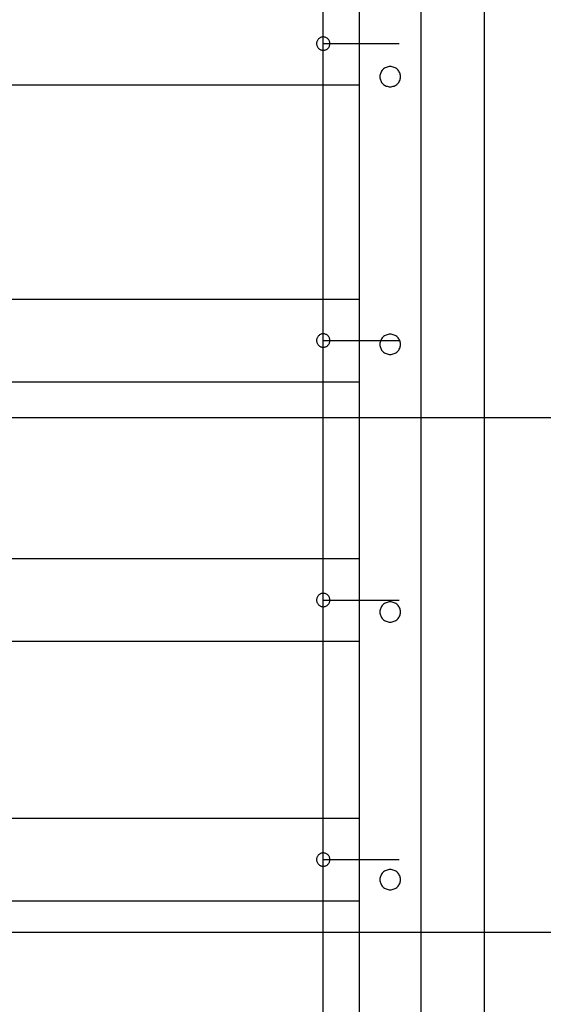
# Model space of a CAD drawing. Extents: x -82 to 82, y -48 to 48.
# Drawn here: x -21 to -16, y -16 to -6 of the extents above; entities that cross this region are included whole.
import ezdxf

# ---------------------------------------------------------------- set-up
doc = ezdxf.new("R2010")
doc.units = 0
doc.layers.get('0').update_dxf_attribs({"linetype": 'CONTINUOUS'})

msp = doc.modelspace()

# ---------------------------------------------------------------- linework, layer by layer
at = {"color": 0}
for points in [[(-16.7916, -21.6288), (-16.7916, 40.6552)], [(-16.7916, -21.6288), (-16.7916, 40.6552)], [(-16.7916, -21.6288), (-16.7916, 40.6552)], [(-16.7916, -21.6288), (-16.7916, 40.6552)], [(-16.7916, -21.6288), (-16.7916, 40.6552)], [(-16.7916, -21.6288), (-16.7916, 40.6552)], [(-16.7916, -21.6288), (-16.7916, 40.6552)], [(-16.7916, -21.6288), (-16.7916, 40.6552)], [(-16.7916, -21.6288), (-16.7916, 40.6552)], [(-16.7916, -21.6288), (-16.7916, 40.6552)], [(-16.7916, -21.6288), (-16.7916, 40.6552)], [(-16.7916, -21.6288), (-16.7916, 40.6552)], [(-16.7916, -21.6288), (-16.7916, 40.6552)], [(-16.7916, -21.6288), (-16.7916, 40.6552)], [(-16.7916, -21.6288), (-16.7916, 40.6552)], [(-16.7916, -21.6288), (-16.7916, 40.6552)], [(-16.7916, -21.6288), (-16.7916, 40.6552)], [(-16.7916, -21.6288), (-16.7916, 40.6552)], [(-16.7916, -21.6288), (-16.7916, 40.6552)], [(-16.7916, -21.6288), (-16.7916, 40.6552)], [(-16.7916, -21.6288), (-16.7916, 40.6552)], [(-18.008, 0.2106), (-18.008, -29.3385)], [(-18.008, 0.2106), (-18.008, -29.3385)], [(-18.008, 0.2106), (-18.008, -29.3385)], [(-18.008, 0.2106), (-18.008, -29.3385)], [(-18.008, 0.2106), (-18.008, -29.3385)], [(-18.008, 0.2106), (-18.008, -29.3385)], [(-18.008, 0.2106), (-18.008, -29.3385)], [(-18.008, 0.2106), (-18.008, -29.3385)], [(-18.008, 0.2106), (-18.008, -29.3385)], [(-18.008, 0.2106), (-18.008, -29.3385)], [(-18.008, 0.2106), (-18.008, -29.3385)], [(-18.008, 0.2106), (-18.008, -29.3385)], [(-18.008, 0.2106), (-18.008, -29.3385)], [(-18.008, 0.2106), (-18.008, -29.3385)], [(-18.008, 0.2106), (-18.008, -29.3385)], [(-18.008, 0.2106), (-18.008, -29.3385)], [(-18.008, 0.2106), (-18.008, -29.3385)], [(-18.008, 0.2106), (-18.008, -29.3385)], [(-18.008, 0.2106), (-18.008, -29.3385)], [(-18.008, 0.2106), (-18.008, -29.3385)], [(-18.008, 0.2106), (-18.008, -29.3385)], [(-17.408, -29.3385), (-17.408, 0.2106)], [(-17.408, -29.3385), (-17.408, 0.2106)], [(-17.408, -29.3385), (-17.408, 0.2106)], [(-17.408, -29.3385), (-17.408, 0.2106)], [(-17.408, -29.3385), (-17.408, 0.2106)], [(-17.408, -29.3385), (-17.408, 0.2106)], [(-17.408, -29.3385), (-17.408, 0.2106)], [(-17.408, -29.3385), (-17.408, 0.2106)], [(-17.408, -29.3385), (-17.408, 0.2106)], [(-17.408, -29.3385), (-17.408, 0.2106)], [(-17.408, -29.3385), (-17.408, 0.2106)], [(-17.408, -29.3385), (-17.408, 0.2106)], [(-17.408, -29.3385), (-17.408, 0.2106)], [(-17.408, -29.3385), (-17.408, 0.2106)], [(-17.408, -29.3385), (-17.408, 0.2106)], [(-17.408, -29.3385), (-17.408, 0.2106)], [(-17.408, -29.3385), (-17.408, 0.2106)], [(-17.408, -29.3385), (-17.408, 0.2106)], [(-17.408, -29.3385), (-17.408, 0.2106)], [(-17.408, -29.3385), (-17.408, 0.2106)], [(-17.408, -29.3385), (-17.408, 0.2106)], [(-18.358, -25.1049), (-18.358, -1.6871)], [(-18.358, -25.1049), (-18.358, -1.6871)], [(-18.358, -25.1049), (-18.358, -1.6871)], [(-18.358, -25.1049), (-18.358, -1.6871)], [(-18.358, -25.1049), (-18.358, -1.6871)], [(-18.358, -25.1049), (-18.358, -1.6871)], [(-18.358, -25.1049), (-18.358, -1.6871)], [(-18.358, -25.1049), (-18.358, -1.6871)], [(-18.358, -25.1049), (-18.358, -1.6871)], [(-18.358, -25.1049), (-18.358, -1.6871)], [(-18.358, -25.1049), (-18.358, -1.6871)], [(-18.358, -25.1049), (-18.358, -1.6871)], [(-18.358, -25.1049), (-18.358, -1.6871)], [(-18.358, -25.1049), (-18.358, -1.6871)], [(-18.358, -25.1049), (-18.358, -1.6871)], [(-18.358, -25.1049), (-18.358, -1.6871)], [(-18.358, -25.1049), (-18.358, -1.6871)], [(-18.358, -25.1049), (-18.358, -1.6871)], [(-18.358, -25.1049), (-18.358, -1.6871)], [(-18.358, -25.1049), (-18.358, -1.6871)], [(-18.358, -25.1049), (-18.358, -1.6871)], [(-18.293, -6.7294), (-18.293, -6.7294), (-18.2933, -6.7227), (-18.2942, -6.7162), (-18.2957, -6.7099), (-18.298, -6.704), (-18.3006, -6.6982), (-18.3039, -6.6929), (-18.3075, -6.6878), (-18.3119, -6.6833), (-18.3164, -6.6789), (-18.3215, -6.6753), (-18.3268, -6.672), (-18.3326, -6.6694), (-18.3385, -6.6671), (-18.3448, -6.6656), (-18.3513, -6.6647), (-18.358, -6.6644), (-18.358, -6.6644), (-18.3644, -6.6647), (-18.3709, -6.6656), (-18.3771, -6.6671), (-18.3832, -6.6694), (-18.3888, -6.672), (-18.3942, -6.6753), (-18.3992, -6.6789), (-18.4039, -6.6833), (-18.408, -6.6878), (-18.4117, -6.6929), (-18.415, -6.6982), (-18.4178, -6.704), (-18.4199, -6.7099), (-18.4216, -6.7162), (-18.4225, -6.7227), (-18.423, -6.7294), (-18.423, -6.7294), (-18.4225, -6.7358), (-18.4216, -6.7423), (-18.4199, -6.7485), (-18.4178, -6.7546), (-18.415, -6.7602), (-18.4117, -6.7656), (-18.408, -6.7706), (-18.4039, -6.7753), (-18.3992, -6.7794), (-18.3942, -6.7831), (-18.3888, -6.7864), (-18.3832, -6.7892), (-18.3771, -6.7913), (-18.3709, -6.793), (-18.3644, -6.7939), (-18.358, -6.7944), (-18.358, -6.7944), (-18.3513, -6.7939), (-18.3448, -6.793), (-18.3385, -6.7913), (-18.3326, -6.7892), (-18.3268, -6.7864), (-18.3215, -6.7831), (-18.3164, -6.7794), (-18.3119, -6.7753), (-18.3075, -6.7706), (-18.3039, -6.7656), (-18.3006, -6.7602), (-18.298, -6.7546), (-18.2957, -6.7485), (-18.2942, -6.7423), (-18.2933, -6.7358), (-18.293, -6.7294)], [(-18.358, -6.7294), (-18.358, -6.7294)], [(-18.358, -6.7294), (-17.6194, -6.7294)], [(-18.358, -6.7294), (-17.6194, -6.7294)], [(-18.358, -6.7294), (-17.6194, -6.7294)], [(-18.358, -6.7294), (-17.6194, -6.7294)], [(-18.358, -6.7294), (-17.6194, -6.7294)], [(-18.358, -6.7294), (-17.6194, -6.7294)], [(-18.358, -6.7294), (-17.6194, -6.7294)], [(-18.358, -6.7294), (-17.6194, -6.7294)], [(-18.358, -6.7294), (-17.6194, -6.7294)], [(-18.358, -6.7294), (-17.6194, -6.7294)], [(-18.358, -6.7294), (-17.6194, -6.7294)], [(-18.358, -6.7294), (-17.6194, -6.7294)], [(-18.358, -6.7294), (-17.6194, -6.7294)], [(-18.358, -6.7294), (-17.6194, -6.7294)], [(-18.358, -6.7294), (-17.6194, -6.7294)], [(-18.358, -6.7294), (-17.6194, -6.7294)], [(-18.358, -6.7294), (-17.6194, -6.7294)], [(-18.358, -6.7294), (-17.6194, -6.7294)], [(-18.358, -6.7294), (-17.6194, -6.7294)], [(-18.358, -6.7294), (-17.6194, -6.7294)], [(-18.358, -6.7294), (-17.6194, -6.7294)], [(-17.6194, -6.7294), (-17.6194, -6.7294)], [(-17.608, -7.0508), (-17.608, -7.0508), (-17.6084, -7.0406), (-17.6099, -7.0309), (-17.6123, -7.0214), (-17.6157, -7.0125), (-17.6198, -7.0038), (-17.6249, -6.9958), (-17.6306, -6.9882), (-17.6372, -6.9813), (-17.6441, -6.9749), (-17.6519, -6.9692), (-17.66, -6.9643), (-17.6689, -6.9602), (-17.678, -6.9568), (-17.6877, -6.9545), (-17.6976, -6.953), (-17.708, -6.9526), (-17.708, -6.9526), (-17.7181, -6.953), (-17.728, -6.9545), (-17.7375, -6.9568), (-17.7468, -6.9602), (-17.7555, -6.9643), (-17.7638, -6.9692), (-17.7715, -6.9749), (-17.7787, -6.9813), (-17.785, -6.9882), (-17.7908, -6.9958), (-17.7957, -7.0038), (-17.8001, -7.0125), (-17.8034, -7.0214), (-17.8059, -7.0309), (-17.8074, -7.0406), (-17.808, -7.0508), (-17.808, -7.0508), (-17.8074, -7.0607), (-17.8059, -7.0704), (-17.8034, -7.0798), (-17.8001, -7.0889), (-17.7957, -7.0974), (-17.7908, -7.1055), (-17.785, -7.113), (-17.7787, -7.1201), (-17.7715, -7.1263), (-17.7638, -7.132), (-17.7555, -7.1369), (-17.7468, -7.1411), (-17.7375, -7.1443), (-17.728, -7.1468), (-17.7181, -7.1483), (-17.708, -7.1489), (-17.708, -7.1489), (-17.6976, -7.1483), (-17.6877, -7.1468), (-17.678, -7.1443), (-17.6689, -7.1411), (-17.66, -7.1369), (-17.6519, -7.132), (-17.6441, -7.1263), (-17.6372, -7.1201), (-17.6306, -7.113), (-17.6249, -7.1055), (-17.6198, -7.0974), (-17.6157, -7.0889), (-17.6123, -7.0798), (-17.6099, -7.0704), (-17.6084, -7.0607), (-17.608, -7.0508)], [(-25.408, -7.1294), (-18.008, -7.1294)], [(-25.408, -7.1294), (-18.008, -7.1294)], [(-25.408, -7.1294), (-18.008, -7.1294)], [(-25.408, -7.1294), (-18.008, -7.1294)], [(-25.408, -7.1294), (-18.008, -7.1294)], [(-25.408, -7.1294), (-18.008, -7.1294)], [(-25.408, -7.1294), (-18.008, -7.1294)], [(-25.408, -7.1294), (-18.008, -7.1294)], [(-25.408, -7.1294), (-18.008, -7.1294)], [(-25.408, -7.1294), (-18.008, -7.1294)], [(-25.408, -7.1294), (-18.008, -7.1294)], [(-25.408, -7.1294), (-18.008, -7.1294)], [(-25.408, -7.1294), (-18.008, -7.1294)], [(-25.408, -7.1294), (-18.008, -7.1294)], [(-25.408, -7.1294), (-18.008, -7.1294)], [(-25.408, -7.1294), (-18.008, -7.1294)], [(-25.408, -7.1294), (-18.008, -7.1294)], [(-25.408, -7.1294), (-18.008, -7.1294)], [(-25.408, -7.1294), (-18.008, -7.1294)], [(-25.408, -7.1294), (-18.008, -7.1294)], [(-25.408, -7.1294), (-18.008, -7.1294)], [(-18.008, -7.1294), (-18.008, -7.1294)], [(-18.008, -9.2142), (-25.408, -9.2142)], [(-18.008, -9.2142), (-25.408, -9.2142)], [(-18.008, -9.2142), (-25.408, -9.2142)], [(-18.008, -9.2142), (-25.408, -9.2142)], [(-18.008, -9.2142), (-25.408, -9.2142)], [(-18.008, -9.2142), (-25.408, -9.2142)], [(-18.008, -9.2142), (-25.408, -9.2142)], [(-18.008, -9.2142), (-25.408, -9.2142)], [(-18.008, -9.2142), (-25.408, -9.2142)], [(-18.008, -9.2142), (-25.408, -9.2142)], [(-18.008, -9.2142), (-25.408, -9.2142)], [(-18.008, -9.2142), (-25.408, -9.2142)], [(-18.008, -9.2142), (-25.408, -9.2142)], [(-18.008, -9.2142), (-25.408, -9.2142)], [(-18.008, -9.2142), (-25.408, -9.2142)], [(-18.008, -9.2142), (-25.408, -9.2142)], [(-18.008, -9.2142), (-25.408, -9.2142)], [(-18.008, -9.2142), (-25.408, -9.2142)], [(-18.008, -9.2142), (-25.408, -9.2142)], [(-18.008, -9.2142), (-25.408, -9.2142)], [(-18.008, -9.2142), (-25.408, -9.2142)], [(-18.008, -9.2142), (-18.008, -9.2142)], [(-18.293, -9.6142), (-18.293, -9.6142), (-18.2933, -9.6075), (-18.2942, -9.601), (-18.2957, -9.5947), (-18.298, -9.5888), (-18.3006, -9.583), (-18.3039, -9.5777), (-18.3075, -9.5726), (-18.3119, -9.5681), (-18.3164, -9.5637), (-18.3215, -9.5601), (-18.3268, -9.5568), (-18.3326, -9.5542), (-18.3385, -9.5519), (-18.3448, -9.5504), (-18.3513, -9.5495), (-18.358, -9.5492), (-18.358, -9.5492), (-18.3644, -9.5495), (-18.3709, -9.5504), (-18.3771, -9.5519), (-18.3832, -9.5542), (-18.3888, -9.5568), (-18.3942, -9.5601), (-18.3992, -9.5637), (-18.4039, -9.5681), (-18.408, -9.5726), (-18.4117, -9.5777), (-18.415, -9.583), (-18.4178, -9.5888), (-18.4199, -9.5947), (-18.4216, -9.601), (-18.4225, -9.6075), (-18.423, -9.6142), (-18.423, -9.6142), (-18.4225, -9.6206), (-18.4216, -9.6271), (-18.4199, -9.6333), (-18.4178, -9.6394), (-18.415, -9.645), (-18.4117, -9.6504), (-18.408, -9.6554), (-18.4039, -9.6601), (-18.3992, -9.6642), (-18.3942, -9.6679), (-18.3888, -9.6712), (-18.3832, -9.674), (-18.3771, -9.6761), (-18.3709, -9.6778), (-18.3644, -9.6787), (-18.358, -9.6792), (-18.358, -9.6792), (-18.3513, -9.6787), (-18.3448, -9.6778), (-18.3385, -9.6761), (-18.3326, -9.674), (-18.3268, -9.6712), (-18.3215, -9.6679), (-18.3164, -9.6642), (-18.3119, -9.6601), (-18.3075, -9.6554), (-18.3039, -9.6504), (-18.3006, -9.645), (-18.298, -9.6394), (-18.2957, -9.6333), (-18.2942, -9.6271), (-18.2933, -9.6206), (-18.293, -9.6142)], [(-17.608, -9.6511), (-17.608, -9.6511), (-17.6084, -9.6409), (-17.6099, -9.6312), (-17.6123, -9.6217), (-17.6157, -9.6128), (-17.6198, -9.6041), (-17.6249, -9.5961), (-17.6306, -9.5885), (-17.6372, -9.5816), (-17.6441, -9.5752), (-17.6519, -9.5695), (-17.66, -9.5646), (-17.6689, -9.5606), (-17.678, -9.5572), (-17.6877, -9.5549), (-17.6976, -9.5534), (-17.708, -9.553), (-17.708, -9.553), (-17.7181, -9.5534), (-17.728, -9.5549), (-17.7375, -9.5572), (-17.7468, -9.5606), (-17.7555, -9.5646), (-17.7638, -9.5695), (-17.7715, -9.5752), (-17.7787, -9.5816), (-17.785, -9.5885), (-17.7908, -9.5961), (-17.7957, -9.6041), (-17.8001, -9.6128), (-17.8034, -9.6217), (-17.8059, -9.6312), (-17.8074, -9.6409), (-17.808, -9.6511), (-17.808, -9.6511), (-17.8074, -9.661), (-17.8059, -9.6707), (-17.8034, -9.6801), (-17.8001, -9.6892), (-17.7957, -9.6978), (-17.7908, -9.7059), (-17.785, -9.7134), (-17.7787, -9.7205), (-17.7715, -9.7267), (-17.7638, -9.7324), (-17.7555, -9.7373), (-17.7468, -9.7415), (-17.7375, -9.7447), (-17.728, -9.7472), (-17.7181, -9.7487), (-17.708, -9.7493), (-17.708, -9.7493), (-17.6976, -9.7487), (-17.6877, -9.7472), (-17.678, -9.7447), (-17.6689, -9.7415), (-17.66, -9.7373), (-17.6519, -9.7324), (-17.6441, -9.7267), (-17.6372, -9.7205), (-17.6306, -9.7134), (-17.6249, -9.7059), (-17.6198, -9.6978), (-17.6157, -9.6892), (-17.6123, -9.6801), (-17.6099, -9.6707), (-17.6084, -9.661), (-17.608, -9.6511)], [(-18.358, -9.6142), (-18.358, -9.6142)], [(-18.358, -9.6142), (-17.6194, -9.6142)], [(-18.358, -9.6142), (-17.6194, -9.6142)], [(-18.358, -9.6142), (-17.6194, -9.6142)], [(-18.358, -9.6142), (-17.6194, -9.6142)], [(-18.358, -9.6142), (-17.6194, -9.6142)], [(-18.358, -9.6142), (-17.6194, -9.6142)], [(-18.358, -9.6142), (-17.6194, -9.6142)], [(-18.358, -9.6142), (-17.6194, -9.6142)], [(-18.358, -9.6142), (-17.6194, -9.6142)], [(-18.358, -9.6142), (-17.6194, -9.6142)], [(-18.358, -9.6142), (-17.6194, -9.6142)], [(-18.358, -9.6142), (-17.6194, -9.6142)], [(-18.358, -9.6142), (-17.6194, -9.6142)], [(-18.358, -9.6142), (-17.6194, -9.6142)], [(-18.358, -9.6142), (-17.6194, -9.6142)], [(-18.358, -9.6142), (-17.6194, -9.6142)], [(-18.358, -9.6142), (-17.6194, -9.6142)], [(-18.358, -9.6142), (-17.6194, -9.6142)], [(-18.358, -9.6142), (-17.6194, -9.6142)], [(-18.358, -9.6142), (-17.6194, -9.6142)], [(-18.358, -9.6142), (-17.6194, -9.6142)], [(-17.6194, -9.6142), (-17.6194, -9.6142)], [(-25.408, -10.0142), (-18.008, -10.0142)], [(-25.408, -10.0142), (-18.008, -10.0142)], [(-25.408, -10.0142), (-18.008, -10.0142)], [(-25.408, -10.0142), (-18.008, -10.0142)], [(-25.408, -10.0142), (-18.008, -10.0142)], [(-25.408, -10.0142), (-18.008, -10.0142)], [(-25.408, -10.0142), (-18.008, -10.0142)], [(-25.408, -10.0142), (-18.008, -10.0142)], [(-25.408, -10.0142), (-18.008, -10.0142)], [(-25.408, -10.0142), (-18.008, -10.0142)], [(-25.408, -10.0142), (-18.008, -10.0142)], [(-25.408, -10.0142), (-18.008, -10.0142)], [(-25.408, -10.0142), (-18.008, -10.0142)], [(-25.408, -10.0142), (-18.008, -10.0142)], [(-25.408, -10.0142), (-18.008, -10.0142)], [(-25.408, -10.0142), (-18.008, -10.0142)], [(-25.408, -10.0142), (-18.008, -10.0142)], [(-25.408, -10.0142), (-18.008, -10.0142)], [(-25.408, -10.0142), (-18.008, -10.0142)], [(-25.408, -10.0142), (-18.008, -10.0142)], [(-25.408, -10.0142), (-18.008, -10.0142)], [(-18.008, -10.0142), (-18.008, -10.0142)], [(24.3946, -10.3648), (-54.0873, -10.3648)], [(24.3946, -10.3648), (-54.0873, -10.3648)], [(24.3946, -10.3648), (-54.0873, -10.3648)], [(24.3946, -10.3648), (-54.0873, -10.3648)], [(24.3946, -10.3648), (-54.0873, -10.3648)], [(24.3946, -10.3648), (-54.0873, -10.3648)], [(24.3946, -10.3648), (-54.0873, -10.3648)], [(24.3946, -10.3648), (-54.0873, -10.3648)], [(24.3946, -10.3648), (-54.0873, -10.3648)], [(24.3946, -10.3648), (-54.0873, -10.3648)], [(24.3946, -10.3648), (-54.0873, -10.3648)], [(24.3946, -10.3648), (-54.0873, -10.3648)], [(24.3946, -10.3648), (-54.0873, -10.3648)], [(24.3946, -10.3648), (-54.0873, -10.3648)], [(24.3946, -10.3648), (-54.0873, -10.3648)], [(24.3946, -10.3648), (-54.0873, -10.3648)], [(24.3946, -10.3648), (-54.0873, -10.3648)], [(24.3946, -10.3648), (-54.0873, -10.3648)], [(24.3946, -10.3648), (-54.0873, -10.3648)], [(24.3946, -10.3648), (-54.0873, -10.3648)], [(24.3946, -10.3648), (-54.0873, -10.3648)], [(-18.008, -11.7354), (-25.408, -11.7354)], [(-18.008, -11.7354), (-25.408, -11.7354)], [(-18.008, -11.7354), (-25.408, -11.7354)], [(-18.008, -11.7354), (-25.408, -11.7354)], [(-18.008, -11.7354), (-25.408, -11.7354)], [(-18.008, -11.7354), (-25.408, -11.7354)], [(-18.008, -11.7354), (-25.408, -11.7354)], [(-18.008, -11.7354), (-25.408, -11.7354)], [(-18.008, -11.7354), (-25.408, -11.7354)], [(-18.008, -11.7354), (-25.408, -11.7354)], [(-18.008, -11.7354), (-25.408, -11.7354)], [(-18.008, -11.7354), (-25.408, -11.7354)], [(-18.008, -11.7354), (-25.408, -11.7354)], [(-18.008, -11.7354), (-25.408, -11.7354)], [(-18.008, -11.7354), (-25.408, -11.7354)], [(-18.008, -11.7354), (-25.408, -11.7354)], [(-18.008, -11.7354), (-25.408, -11.7354)], [(-18.008, -11.7354), (-25.408, -11.7354)], [(-18.008, -11.7354), (-25.408, -11.7354)], [(-18.008, -11.7354), (-25.408, -11.7354)], [(-18.008, -11.7354), (-25.408, -11.7354)], [(-18.008, -11.7354), (-18.008, -11.7354)], [(-18.293, -12.1354), (-18.293, -12.1354), (-18.2933, -12.1287), (-18.2942, -12.1222), (-18.2957, -12.1159), (-18.298, -12.11), (-18.3006, -12.1042), (-18.3039, -12.0989), (-18.3075, -12.0938), (-18.3119, -12.0893), (-18.3164, -12.0849), (-18.3215, -12.0813), (-18.3268, -12.078), (-18.3326, -12.0754), (-18.3385, -12.0731), (-18.3448, -12.0716), (-18.3513, -12.0707), (-18.358, -12.0704), (-18.358, -12.0704), (-18.3644, -12.0707), (-18.3709, -12.0716), (-18.3771, -12.0731), (-18.3832, -12.0754), (-18.3888, -12.078), (-18.3942, -12.0813), (-18.3992, -12.0849), (-18.4039, -12.0893), (-18.408, -12.0938), (-18.4117, -12.0989), (-18.415, -12.1042), (-18.4178, -12.11), (-18.4199, -12.1159), (-18.4216, -12.1222), (-18.4225, -12.1287), (-18.423, -12.1354), (-18.423, -12.1354), (-18.4225, -12.1418), (-18.4216, -12.1483), (-18.4199, -12.1545), (-18.4178, -12.1606), (-18.415, -12.1662), (-18.4117, -12.1716), (-18.408, -12.1766), (-18.4039, -12.1813), (-18.3992, -12.1854), (-18.3942, -12.1891), (-18.3888, -12.1924), (-18.3832, -12.1952), (-18.3771, -12.1973), (-18.3709, -12.199), (-18.3644, -12.1999), (-18.358, -12.2004), (-18.358, -12.2004), (-18.3513, -12.1999), (-18.3448, -12.199), (-18.3385, -12.1973), (-18.3326, -12.1952), (-18.3268, -12.1924), (-18.3215, -12.1891), (-18.3164, -12.1854), (-18.3119, -12.1813), (-18.3075, -12.1766), (-18.3039, -12.1716), (-18.3006, -12.1662), (-18.298, -12.1606), (-18.2957, -12.1545), (-18.2942, -12.1483), (-18.2933, -12.1418), (-18.293, -12.1354)], [(-18.358, -12.1354), (-18.358, -12.1354)], [(-18.358, -12.1354), (-17.6194, -12.1354)], [(-18.358, -12.1354), (-17.6194, -12.1354)], [(-18.358, -12.1354), (-17.6194, -12.1354)], [(-18.358, -12.1354), (-17.6194, -12.1354)], [(-18.358, -12.1354), (-17.6194, -12.1354)], [(-18.358, -12.1354), (-17.6194, -12.1354)], [(-18.358, -12.1354), (-17.6194, -12.1354)], [(-18.358, -12.1354), (-17.6194, -12.1354)], [(-18.358, -12.1354), (-17.6194, -12.1354)], [(-18.358, -12.1354), (-17.6194, -12.1354)], [(-18.358, -12.1354), (-17.6194, -12.1354)], [(-18.358, -12.1354), (-17.6194, -12.1354)], [(-18.358, -12.1354), (-17.6194, -12.1354)], [(-18.358, -12.1354), (-17.6194, -12.1354)], [(-18.358, -12.1354), (-17.6194, -12.1354)], [(-18.358, -12.1354), (-17.6194, -12.1354)], [(-18.358, -12.1354), (-17.6194, -12.1354)], [(-18.358, -12.1354), (-17.6194, -12.1354)], [(-18.358, -12.1354), (-17.6194, -12.1354)], [(-18.358, -12.1354), (-17.6194, -12.1354)], [(-18.358, -12.1354), (-17.6194, -12.1354)], [(-17.6194, -12.1354), (-17.6194, -12.1354)], [(-17.608, -12.2515), (-17.608, -12.2515), (-17.6084, -12.2413), (-17.6099, -12.2316), (-17.6123, -12.2221), (-17.6157, -12.2132), (-17.6198, -12.2045), (-17.6249, -12.1965), (-17.6306, -12.1889), (-17.6372, -12.182), (-17.6441, -12.1756), (-17.6519, -12.1699), (-17.66, -12.165), (-17.6689, -12.161), (-17.678, -12.1576), (-17.6877, -12.1553), (-17.6976, -12.1538), (-17.708, -12.1534), (-17.708, -12.1534), (-17.7181, -12.1538), (-17.728, -12.1553), (-17.7375, -12.1576), (-17.7468, -12.161), (-17.7555, -12.165), (-17.7638, -12.1699), (-17.7715, -12.1756), (-17.7787, -12.182), (-17.785, -12.1889), (-17.7908, -12.1965), (-17.7957, -12.2045), (-17.8001, -12.2132), (-17.8034, -12.2221), (-17.8059, -12.2316), (-17.8074, -12.2413), (-17.808, -12.2515), (-17.808, -12.2515), (-17.8074, -12.2614), (-17.8059, -12.2711), (-17.8034, -12.2805), (-17.8001, -12.2896), (-17.7957, -12.2981), (-17.7908, -12.3062), (-17.785, -12.3137), (-17.7787, -12.3208), (-17.7715, -12.327), (-17.7638, -12.3327), (-17.7555, -12.3376), (-17.7468, -12.3418), (-17.7375, -12.345), (-17.728, -12.3475), (-17.7181, -12.349), (-17.708, -12.3496), (-17.708, -12.3496), (-17.6976, -12.349), (-17.6877, -12.3475), (-17.678, -12.345), (-17.6689, -12.3418), (-17.66, -12.3376), (-17.6519, -12.3327), (-17.6441, -12.327), (-17.6372, -12.3208), (-17.6306, -12.3137), (-17.6249, -12.3062), (-17.6198, -12.2981), (-17.6157, -12.2896), (-17.6123, -12.2805), (-17.6099, -12.2711), (-17.6084, -12.2614), (-17.608, -12.2515)], [(-25.408, -12.5354), (-18.008, -12.5354)], [(-25.408, -12.5354), (-18.008, -12.5354)], [(-25.408, -12.5354), (-18.008, -12.5354)], [(-25.408, -12.5354), (-18.008, -12.5354)], [(-25.408, -12.5354), (-18.008, -12.5354)], [(-25.408, -12.5354), (-18.008, -12.5354)], [(-25.408, -12.5354), (-18.008, -12.5354)], [(-25.408, -12.5354), (-18.008, -12.5354)], [(-25.408, -12.5354), (-18.008, -12.5354)], [(-25.408, -12.5354), (-18.008, -12.5354)], [(-25.408, -12.5354), (-18.008, -12.5354)], [(-25.408, -12.5354), (-18.008, -12.5354)], [(-25.408, -12.5354), (-18.008, -12.5354)], [(-25.408, -12.5354), (-18.008, -12.5354)], [(-25.408, -12.5354), (-18.008, -12.5354)], [(-25.408, -12.5354), (-18.008, -12.5354)], [(-25.408, -12.5354), (-18.008, -12.5354)], [(-25.408, -12.5354), (-18.008, -12.5354)], [(-25.408, -12.5354), (-18.008, -12.5354)], [(-25.408, -12.5354), (-18.008, -12.5354)], [(-25.408, -12.5354), (-18.008, -12.5354)], [(-18.008, -12.5354), (-18.008, -12.5354)], [(-18.008, -14.2565), (-25.408, -14.2565)], [(-18.008, -14.2565), (-25.408, -14.2565)], [(-18.008, -14.2565), (-25.408, -14.2565)], [(-18.008, -14.2565), (-25.408, -14.2565)], [(-18.008, -14.2565), (-25.408, -14.2565)], [(-18.008, -14.2565), (-25.408, -14.2565)], [(-18.008, -14.2565), (-25.408, -14.2565)], [(-18.008, -14.2565), (-25.408, -14.2565)], [(-18.008, -14.2565), (-25.408, -14.2565)], [(-18.008, -14.2565), (-25.408, -14.2565)], [(-18.008, -14.2565), (-25.408, -14.2565)], [(-18.008, -14.2565), (-25.408, -14.2565)], [(-18.008, -14.2565), (-25.408, -14.2565)], [(-18.008, -14.2565), (-25.408, -14.2565)], [(-18.008, -14.2565), (-25.408, -14.2565)], [(-18.008, -14.2565), (-25.408, -14.2565)], [(-18.008, -14.2565), (-25.408, -14.2565)], [(-18.008, -14.2565), (-25.408, -14.2565)], [(-18.008, -14.2565), (-25.408, -14.2565)], [(-18.008, -14.2565), (-25.408, -14.2565)], [(-18.008, -14.2565), (-25.408, -14.2565)], [(-18.008, -14.2565), (-18.008, -14.2565)], [(-18.293, -14.6565), (-18.293, -14.6565), (-18.2933, -14.6498), (-18.2942, -14.6433), (-18.2957, -14.637), (-18.298, -14.6311), (-18.3006, -14.6253), (-18.3039, -14.62), (-18.3075, -14.6149), (-18.3119, -14.6104), (-18.3164, -14.606), (-18.3215, -14.6024), (-18.3268, -14.5991), (-18.3326, -14.5965), (-18.3385, -14.5942), (-18.3448, -14.5927), (-18.3513, -14.5918), (-18.358, -14.5915), (-18.358, -14.5915), (-18.3644, -14.5918), (-18.3709, -14.5927), (-18.3771, -14.5942), (-18.3832, -14.5965), (-18.3888, -14.5991), (-18.3942, -14.6024), (-18.3992, -14.606), (-18.4039, -14.6104), (-18.408, -14.6149), (-18.4117, -14.62), (-18.415, -14.6253), (-18.4178, -14.6311), (-18.4199, -14.637), (-18.4216, -14.6433), (-18.4225, -14.6498), (-18.423, -14.6565), (-18.423, -14.6565), (-18.4225, -14.6629), (-18.4216, -14.6694), (-18.4199, -14.6756), (-18.4178, -14.6817), (-18.415, -14.6873), (-18.4117, -14.6927), (-18.408, -14.6977), (-18.4039, -14.7024), (-18.3992, -14.7065), (-18.3942, -14.7102), (-18.3888, -14.7135), (-18.3832, -14.7163), (-18.3771, -14.7184), (-18.3709, -14.7201), (-18.3644, -14.721), (-18.358, -14.7215), (-18.358, -14.7215), (-18.3513, -14.721), (-18.3448, -14.7201), (-18.3385, -14.7184), (-18.3326, -14.7163), (-18.3268, -14.7135), (-18.3215, -14.7102), (-18.3164, -14.7065), (-18.3119, -14.7024), (-18.3075, -14.6977), (-18.3039, -14.6927), (-18.3006, -14.6873), (-18.298, -14.6817), (-18.2957, -14.6756), (-18.2942, -14.6694), (-18.2933, -14.6629), (-18.293, -14.6565)], [(-18.358, -14.6565), (-18.358, -14.6565)], [(-18.358, -14.6565), (-17.6194, -14.6565)], [(-18.358, -14.6565), (-17.6194, -14.6565)], [(-18.358, -14.6565), (-17.6194, -14.6565)], [(-18.358, -14.6565), (-17.6194, -14.6565)], [(-18.358, -14.6565), (-17.6194, -14.6565)], [(-18.358, -14.6565), (-17.6194, -14.6565)], [(-18.358, -14.6565), (-17.6194, -14.6565)], [(-18.358, -14.6565), (-17.6194, -14.6565)], [(-18.358, -14.6565), (-17.6194, -14.6565)], [(-18.358, -14.6565), (-17.6194, -14.6565)], [(-18.358, -14.6565), (-17.6194, -14.6565)], [(-18.358, -14.6565), (-17.6194, -14.6565)], [(-18.358, -14.6565), (-17.6194, -14.6565)], [(-18.358, -14.6565), (-17.6194, -14.6565)], [(-18.358, -14.6565), (-17.6194, -14.6565)], [(-18.358, -14.6565), (-17.6194, -14.6565)], [(-18.358, -14.6565), (-17.6194, -14.6565)], [(-18.358, -14.6565), (-17.6194, -14.6565)], [(-18.358, -14.6565), (-17.6194, -14.6565)], [(-18.358, -14.6565), (-17.6194, -14.6565)], [(-18.358, -14.6565), (-17.6194, -14.6565)], [(-17.6194, -14.6565), (-17.6194, -14.6565)], [(-17.608, -14.8518), (-17.608, -14.8518), (-17.6084, -14.8416), (-17.6099, -14.8319), (-17.6123, -14.8224), (-17.6157, -14.8135), (-17.6198, -14.8048), (-17.6249, -14.7968), (-17.6306, -14.7892), (-17.6372, -14.7823), (-17.6441, -14.7759), (-17.6519, -14.7702), (-17.66, -14.7653), (-17.6689, -14.7613), (-17.678, -14.7579), (-17.6877, -14.7556), (-17.6976, -14.7541), (-17.708, -14.7537), (-17.708, -14.7537), (-17.7181, -14.7541), (-17.728, -14.7556), (-17.7375, -14.7579), (-17.7468, -14.7613), (-17.7555, -14.7653), (-17.7638, -14.7702), (-17.7715, -14.7759), (-17.7787, -14.7823), (-17.785, -14.7892), (-17.7908, -14.7968), (-17.7957, -14.8048), (-17.8001, -14.8135), (-17.8034, -14.8224), (-17.8059, -14.8319), (-17.8074, -14.8416), (-17.808, -14.8518), (-17.808, -14.8518), (-17.8074, -14.8617), (-17.8059, -14.8714), (-17.8034, -14.8808), (-17.8001, -14.8899), (-17.7957, -14.8985), (-17.7908, -14.9066), (-17.785, -14.9141), (-17.7787, -14.9212), (-17.7715, -14.9274), (-17.7638, -14.9331), (-17.7555, -14.938), (-17.7468, -14.9422), (-17.7375, -14.9454), (-17.728, -14.9479), (-17.7181, -14.9494), (-17.708, -14.95), (-17.708, -14.95), (-17.6976, -14.9494), (-17.6877, -14.9479), (-17.678, -14.9454), (-17.6689, -14.9422), (-17.66, -14.938), (-17.6519, -14.9331), (-17.6441, -14.9274), (-17.6372, -14.9212), (-17.6306, -14.9141), (-17.6249, -14.9066), (-17.6198, -14.8985), (-17.6157, -14.8899), (-17.6123, -14.8808), (-17.6099, -14.8714), (-17.6084, -14.8617), (-17.608, -14.8518)], [(-25.408, -15.0565), (-18.008, -15.0565)], [(-25.408, -15.0565), (-18.008, -15.0565)], [(-25.408, -15.0565), (-18.008, -15.0565)], [(-25.408, -15.0565), (-18.008, -15.0565)], [(-25.408, -15.0565), (-18.008, -15.0565)], [(-25.408, -15.0565), (-18.008, -15.0565)], [(-25.408, -15.0565), (-18.008, -15.0565)], [(-25.408, -15.0565), (-18.008, -15.0565)], [(-25.408, -15.0565), (-18.008, -15.0565)], [(-25.408, -15.0565), (-18.008, -15.0565)], [(-25.408, -15.0565), (-18.008, -15.0565)], [(-25.408, -15.0565), (-18.008, -15.0565)], [(-25.408, -15.0565), (-18.008, -15.0565)], [(-25.408, -15.0565), (-18.008, -15.0565)], [(-25.408, -15.0565), (-18.008, -15.0565)], [(-25.408, -15.0565), (-18.008, -15.0565)], [(-25.408, -15.0565), (-18.008, -15.0565)], [(-25.408, -15.0565), (-18.008, -15.0565)], [(-25.408, -15.0565), (-18.008, -15.0565)], [(-25.408, -15.0565), (-18.008, -15.0565)], [(-25.408, -15.0565), (-18.008, -15.0565)], [(-18.008, -15.0565), (-18.008, -15.0565)], [(16.8294, -15.3648), (-42.0066, -15.3648)], [(16.8294, -15.3648), (-42.0066, -15.3648)], [(16.8294, -15.3648), (-42.0066, -15.3648)], [(16.8294, -15.3648), (-42.0066, -15.3648)], [(16.8294, -15.3648), (-42.0066, -15.3648)], [(16.8294, -15.3648), (-42.0066, -15.3648)], [(16.8294, -15.3648), (-42.0066, -15.3648)], [(16.8294, -15.3648), (-42.0066, -15.3648)], [(16.8294, -15.3648), (-42.0066, -15.3648)], [(16.8294, -15.3648), (-42.0066, -15.3648)], [(16.8294, -15.3648), (-42.0066, -15.3648)], [(16.8294, -15.3648), (-42.0066, -15.3648)], [(16.8294, -15.3648), (-42.0066, -15.3648)], [(16.8294, -15.3648), (-42.0066, -15.3648)], [(16.8294, -15.3648), (-42.0066, -15.3648)], [(16.8294, -15.3648), (-42.0066, -15.3648)], [(16.8294, -15.3648), (-42.0066, -15.3648)], [(16.8294, -15.3648), (-42.0066, -15.3648)], [(16.8294, -15.3648), (-42.0066, -15.3648)], [(16.8294, -15.3648), (-42.0066, -15.3648)], [(16.8294, -15.3648), (-42.0066, -15.3648)]]:
    msp.add_lwpolyline(points, dxfattribs=at)

doc.saveas('drawing.dxf')
